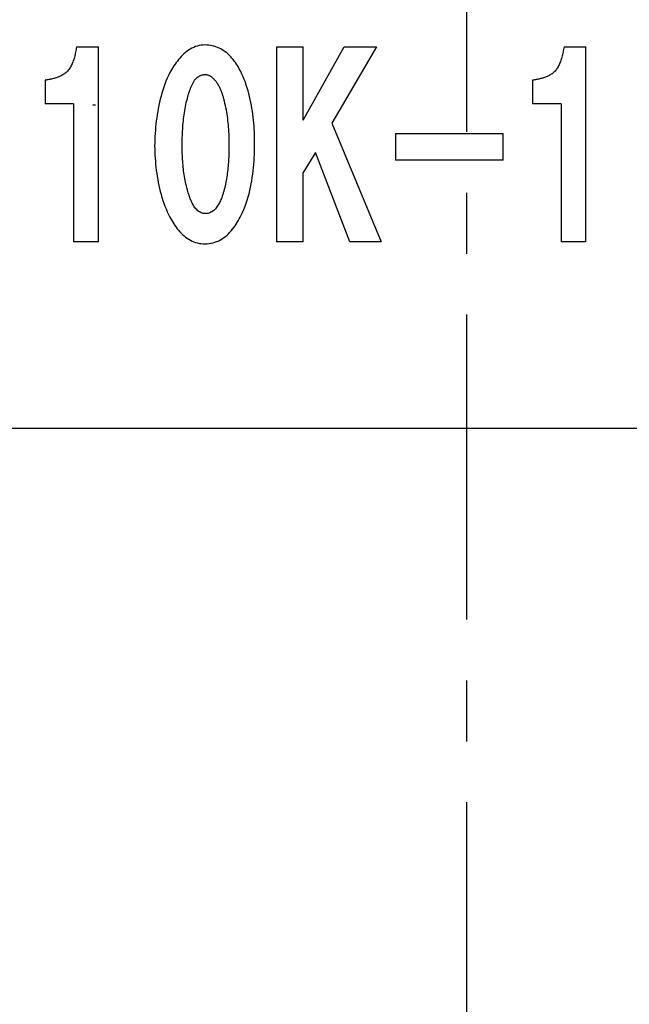
# Model space of a CAD drawing. Extents: x 20 to 645, y 20 to 570.
# Drawn here: x 415 to 453, y 81 to 141 of the extents above; entities that cross this region are included whole.
import ezdxf

# ---------------------------------------------------------------- set-up
doc = ezdxf.new("R2010")
doc.units = 0
doc.header["$LTSCALE"] = 15
doc.linetypes.add('CENTER', pattern=[2, 1.25, -0.25, 0.25, -0.25])
doc.layers.add('CSLAYER1', color=7, linetype='CONTINUOUS')
doc.layers.add('CSLAYER4', color=7, linetype='CONTINUOUS')

# ---------------------------------------------------------------- blocks, each defined once
blk = doc.blocks.new('BLKF0002')
at = {"layer": 'CSLAYER4', "color": 7, "linetype": 'CONTINUOUS'}
for p, q in [((418.796948, 139.388143), (418.783078, 139.306226)), ((418.809891, 139.470998), (418.796948, 139.388143)), ((418.657605, 138.765905), (418.635289, 138.694437)), ((418.678765, 138.838964), (418.657605, 138.765905)), ((418.698803, 138.913545), (418.678765, 138.838964)), ((418.717743, 138.989546), (418.698803, 138.913545)), ((418.735608, 139.066908), (418.717743, 138.989546)), ((418.75243, 139.145529), (418.735608, 139.066908)), ((418.768246, 139.225328), (418.75243, 139.145529)), ((418.783078, 139.306226), (418.768246, 139.225328)), ((418.376584, 138.135004), (418.339367, 138.0818)), ((418.411499, 138.189729), (418.376584, 138.135004)), ((418.444275, 138.245748), (418.411499, 138.189729)), ((418.475483, 138.303735), (418.444275, 138.245748)), ((418.505341, 138.363897), (418.475483, 138.303735)), ((418.533871, 138.426153), (418.505341, 138.363897)), ((418.561108, 138.490423), (418.533871, 138.426153)), ((418.587063, 138.556604), (418.561108, 138.490423)), ((418.611782, 138.624639), (418.587063, 138.556604)), ((418.635289, 138.694437), (418.611782, 138.624639)), ((418.213185, 137.93448), (418.165989, 137.890512)), ((418.25776, 137.981218), (418.213185, 137.93448)), ((418.299794, 138.030439), (418.25776, 137.981218)), ((418.339367, 138.0818), (418.299794, 138.030439))]:
    blk.add_line(p, q, dxfattribs=at)
blk = doc.blocks.new('BLKF0003')
at = {"layer": 'CSLAYER4', "color": 7, "linetype": 'CONTINUOUS'}
for p, q in [((417.331326, 137.505682), (417.275387, 137.492521)), ((417.387276, 137.519827), (417.331326, 137.505682)), ((417.443226, 137.535024), (417.387276, 137.519827)), ((417.499051, 137.551321), (417.443226, 137.535024)), ((417.554612, 137.56875), (417.499051, 137.551321)), ((417.609806, 137.587358), (417.554612, 137.56875)), ((417.664498, 137.607202), (417.609806, 137.587358)), ((417.71856, 137.628317), (417.664498, 137.607202)), ((417.771889, 137.650747), (417.71856, 137.628317)), ((417.824383, 137.674562), (417.771889, 137.650747)), ((417.876271, 137.69998), (417.824383, 137.674562)), ((417.927426, 137.727091), (417.876271, 137.69998)), ((417.977677, 137.755975), (417.927426, 137.727091)), ((418.026841, 137.786691), (417.977677, 137.755975)), ((418.074734, 137.819307), (418.026841, 137.786691)), ((418.121174, 137.853891), (418.074734, 137.819307)), ((418.165989, 137.890512), (418.121174, 137.853891)), ((416.935063, 137.430116), (416.878186, 137.42222)), ((416.99202, 137.438688), (416.935063, 137.430116)), ((417.048977, 137.447946), (416.99202, 137.438688)), ((417.105866, 137.457937), (417.048977, 137.447946)), ((417.162606, 137.468672), (417.105866, 137.457937)), ((417.21914, 137.480196), (417.162606, 137.468672)), ((417.275387, 137.492521), (417.21914, 137.480196))]:
    blk.add_line(p, q, dxfattribs=at)
blk = doc.blocks.new('BLKF0004')
at = {"layer": 'CSLAYER4', "color": 7, "linetype": 'CONTINUOUS'}
for p, q in [((447.303242, 137.505979), (447.247212, 137.492761)), ((447.35925, 137.520158), (447.303242, 137.505979)), ((447.415234, 137.535391), (447.35925, 137.520158)), ((447.471081, 137.55171), (447.415234, 137.535391)), ((447.526654, 137.569174), (447.471081, 137.55171)), ((447.581837, 137.587816), (447.526654, 137.569174)), ((447.636494, 137.607683), (447.581837, 137.587816)), ((447.690533, 137.62882), (447.636494, 137.607683)), ((447.743817, 137.651273), (447.690533, 137.62882)), ((447.796254, 137.6751), (447.743817, 137.651273)), ((447.84805, 137.700506), (447.796254, 137.6751)), ((447.89909, 137.727606), (447.84805, 137.700506)), ((447.94917, 137.756433), (447.89909, 137.727606)), ((447.998173, 137.78708), (447.94917, 137.756433)), ((448.045872, 137.819593), (447.998173, 137.78708)), ((448.092106, 137.854051), (448.045872, 137.819593)), ((448.136715, 137.890512), (448.092106, 137.854051)), ((446.905972, 137.430139), (446.848912, 137.42222)), ((446.963101, 137.438745), (446.905972, 137.430139)), ((447.02023, 137.448038), (446.963101, 137.438745)), ((447.077267, 137.458063), (447.02023, 137.448038)), ((447.134167, 137.468843), (447.077267, 137.458063)), ((447.190838, 137.480402), (447.134167, 137.468843)), ((447.247212, 137.492761), (447.190838, 137.480402))]:
    blk.add_line(p, q, dxfattribs=at)
blk = doc.blocks.new('BLKF0005')
at = {"layer": 'CSLAYER4', "color": 7, "linetype": 'CONTINUOUS'}
for p, q in [((448.767743, 139.388509), (448.753918, 139.306913)), ((448.780629, 139.470998), (448.767743, 139.388509)), ((448.628857, 138.767668), (448.606587, 138.696222)), ((448.649983, 138.840681), (448.628857, 138.767668)), ((448.669964, 138.915182), (448.649983, 138.840681)), ((448.688847, 138.991068), (448.669964, 138.915182)), ((448.706631, 139.068281), (448.688847, 138.991068)), ((448.723408, 139.146707), (448.706631, 139.068281)), ((448.739155, 139.226278), (448.723408, 139.146707)), ((448.753918, 139.306913), (448.739155, 139.226278)), ((448.348042, 138.136091), (448.310757, 138.082704)), ((448.382992, 138.190954), (448.348042, 138.136091)), ((448.415745, 138.247076), (448.382992, 138.190954)), ((448.446965, 138.305177), (448.415745, 138.247076)), ((448.476811, 138.365442), (448.446965, 138.305177)), ((448.50533, 138.427789), (448.476811, 138.365442)), ((448.532521, 138.492117), (448.50533, 138.427789)), ((448.558453, 138.558367), (448.532521, 138.492117)), ((448.583126, 138.626425), (448.558453, 138.558367)), ((448.606587, 138.696222), (448.583126, 138.626425)), ((448.184163, 137.934709), (448.136715, 137.890512)), ((448.228909, 137.981687), (448.184163, 137.934709)), ((448.271092, 138.031126), (448.228909, 137.981687)), ((448.310757, 138.082704), (448.271092, 138.031126))]:
    blk.add_line(p, q, dxfattribs=at)
blk = doc.blocks.new('BLKF0045')
at = {"layer": 'CSLAYER4', "color": 7, "linetype": 'CONTINUOUS'}
for p, q in [((425.803112, 139.33288), (425.701397, 139.268942)), ((425.908192, 139.390775), (425.803112, 139.33288)), ((426.016179, 139.441931), (425.908192, 139.390775)), ((426.127049, 139.48599), (426.016179, 139.441931)), ((426.240803, 139.5226), (426.127049, 139.48599)), ((426.357029, 139.551347), (426.240803, 139.5226)), ((426.4744, 139.571798), (426.357029, 139.551347)), ((426.592823, 139.584009), (426.4744, 139.571798)), ((426.712323, 139.588072), (426.592823, 139.584009)), ((426.824521, 139.585245), (426.712323, 139.588072)), ((426.935643, 139.576708), (426.824521, 139.585245)), ((427.04562, 139.562345), (426.935643, 139.576708)), ((427.154431, 139.542032), (427.04562, 139.562345)), ((427.262051, 139.515665), (427.154431, 139.542032)), ((427.368435, 139.483141), (427.262051, 139.515665)), ((427.473515, 139.444345), (427.368435, 139.483141)), ((427.576786, 139.399393), (427.473515, 139.444345)), ((427.676854, 139.348993), (427.576786, 139.399393)), ((427.773785, 139.293409), (427.676854, 139.348993)), ((425.162289, 138.787821), (425.083989, 138.696108)), ((425.24384, 138.877084), (425.162289, 138.787821)), ((425.328663, 138.963396), (425.24384, 138.877084)), ((425.416783, 139.04624), (425.328663, 138.963396)), ((425.508267, 139.125124), (425.416783, 139.04624)), ((425.603116, 139.199522), (425.508267, 139.125124)), ((425.701397, 139.268942), (425.603116, 139.199522)), ((427.867581, 139.23287), (427.773785, 139.293409)), ((427.958332, 139.167627), (427.867581, 139.23287)), ((428.046086, 139.09791), (427.958332, 139.167627)), ((428.130932, 139.023969), (428.046086, 139.09791)), ((428.212849, 138.946069), (428.130932, 139.023969)), ((428.291722, 138.864668), (428.212849, 138.946069)), ((428.367573, 138.780084), (428.291722, 138.864668)), ((428.440518, 138.692629), (428.367573, 138.780084)), ((424.73087, 138.203748), (424.667149, 138.100157)), ((424.796856, 138.306082), (424.73087, 138.203748)), ((424.865132, 138.406812), (424.796856, 138.306082)), ((424.935742, 138.505609), (424.865132, 138.406812)), ((425.008686, 138.60214), (424.935742, 138.505609)), ((425.083989, 138.696108), (425.008686, 138.60214)), ((428.510556, 138.602609), (428.440518, 138.692629)), ((428.577778, 138.510324), (428.510556, 138.602609)), ((428.642231, 138.416082), (428.577778, 138.510324)), ((428.703984, 138.320181), (428.642231, 138.416082)), ((428.763104, 138.22294), (428.703984, 138.320181)), ((428.819661, 138.124658), (428.763104, 138.22294)), ((428.903042, 137.963045), (428.819661, 138.124658)), ((424.384343, 137.541582), (424.310345, 137.363455)), ((424.463009, 137.71734), (424.384343, 137.541582)), ((424.546483, 137.890512), (424.463009, 137.71734)), ((424.605694, 137.995638), (424.546483, 137.890512)), ((424.667149, 138.100157), (424.605694, 137.995638)), ((426.132016, 137.493654), (426.154355, 137.516496)), ((426.154355, 137.516496), (426.177243, 137.538744)), ((426.177243, 137.538744), (426.200703, 137.56035)), ((426.200703, 137.56035), (426.224736, 137.581247)), ((426.224736, 137.581247), (426.249363, 137.601377)), ((426.249363, 137.601377), (426.274563, 137.620695)), ((426.274563, 137.620695), (426.300358, 137.639143)), ((426.300358, 137.639143), (426.326725, 137.656641)), ((426.326725, 137.656641), (426.353711, 137.673155)), ((426.353711, 137.673155), (426.381291, 137.688627)), ((426.381291, 137.688627), (426.409466, 137.702989)), ((426.409466, 137.702989), (426.43826, 137.716184)), ((426.43826, 137.716184), (426.467602, 137.728132)), ((426.467602, 137.728132), (426.497197, 137.738695)), ((426.497197, 137.738695), (426.527089, 137.747873)), ((426.527089, 137.747873), (426.557278, 137.755666)), ((426.557278, 137.755666), (426.587719, 137.762041)), ((426.587719, 137.762041), (426.618458, 137.767019)), ((426.618458, 137.767019), (426.649472, 137.770578)), ((426.649472, 137.770578), (426.68076, 137.772718)), ((426.68076, 137.772718), (426.712323, 137.773439)), ((426.712323, 137.773439), (426.74812, 137.772226)), ((426.74812, 137.772226), (426.783574, 137.768621)), ((426.783574, 137.768621), (426.818638, 137.762716)), ((426.818638, 137.762716), (426.85336, 137.754568)), ((426.85336, 137.754568), (426.887692, 137.744257)), ((426.887692, 137.744257), (426.921475, 137.73192)), ((426.921475, 137.73192), (426.954548, 137.717764)), ((426.954548, 137.717764), (426.986844, 137.701914)), ((426.986844, 137.701914), (427.018383, 137.684541)), ((427.018383, 137.684541), (427.049145, 137.665773)), ((427.049145, 137.665773), (427.079152, 137.645735)), ((427.079152, 137.645735), (427.108563, 137.624426)), ((427.108563, 137.624426), (427.137448, 137.601915)), ((427.137448, 137.601915), (427.165738, 137.578317)), ((427.165738, 137.578317), (427.193455, 137.553724)), ((427.193455, 137.553724), (427.220578, 137.528261)), ((427.220578, 137.528261), (427.247105, 137.502008)), ((427.247105, 137.502008), (427.273014, 137.47508)), ((428.981503, 137.799005), (428.903042, 137.963045)), ((429.055226, 137.632723), (428.981503, 137.799005)), ((429.124302, 137.464437), (429.055226, 137.632723)), ((424.175854, 137.000837), (424.115109, 136.816725)), ((424.240902, 137.183141), (424.175854, 137.000837)), ((424.310345, 137.363455), (424.240902, 137.183141)), ((425.794117, 136.856619), (425.809819, 136.898767)), ((425.809819, 136.898767), (425.825909, 136.940584)), ((425.825909, 136.940584), (425.842457, 136.982)), ((425.842457, 136.982), (425.85944, 137.023107)), ((425.85944, 137.023107), (425.87711, 137.064272)), ((425.87711, 137.064272), (425.895466, 137.105436)), ((425.895466, 137.105436), (425.914532, 137.146509)), ((425.914532, 137.146509), (425.934308, 137.187353)), ((425.934308, 137.187353), (425.954792, 137.227899)), ((425.954792, 137.227899), (425.976033, 137.268022)), ((425.976033, 137.268022), (425.998005, 137.307619)), ((425.998005, 137.307619), (426.02071, 137.346586)), ((426.02071, 137.346586), (426.044194, 137.384821)), ((426.044194, 137.384821), (426.068432, 137.42222)), ((426.068432, 137.42222), (426.089077, 137.446459)), ((426.089077, 137.446459), (426.110272, 137.470297)), ((426.110272, 137.470297), (426.132016, 137.493654)), ((427.273014, 137.47508), (427.298283, 137.44758)), ((427.298283, 137.44758), (427.322911, 137.419611)), ((427.322911, 137.419611), (427.346875, 137.391287)), ((427.346875, 137.391287), (427.370198, 137.362688)), ((427.370198, 137.362688), (427.392834, 137.33394)), ((427.392834, 137.33394), (427.414761, 137.305147)), ((427.414761, 137.305147), (427.444561, 137.262071)), ((427.444561, 137.262071), (427.47324, 137.217943)), ((427.47324, 137.217943), (427.500798, 137.172888)), ((427.500798, 137.172888), (427.527256, 137.127008)), ((427.527256, 137.127008), (427.552685, 137.080408)), ((427.552685, 137.080408), (427.577061, 137.033212)), ((427.577061, 137.033212), (427.600453, 136.985525)), ((427.600453, 136.985525), (427.622837, 136.937471)), ((427.622837, 136.937471), (427.644261, 136.889143)), ((429.188916, 137.294355), (429.124302, 137.464437)), ((429.24918, 137.122637), (429.188916, 137.294355)), ((429.305417, 136.949041), (429.24918, 137.122637)), ((429.357762, 136.773569), (429.305417, 136.949041)), ((424.006001, 136.443899), (423.957364, 136.255552)), ((424.058529, 136.631021), (424.006001, 136.443899)), ((424.115109, 136.816725), (424.058529, 136.631021)), ((425.590825, 136.181555), (425.623532, 136.305048)), ((425.623532, 136.305048), (425.658665, 136.427099)), ((425.658665, 136.427099), (425.670521, 136.469991)), ((425.670521, 136.469991), (425.682743, 136.513021)), ((425.682743, 136.513021), (425.695332, 136.556154)), ((425.695332, 136.556154), (425.708287, 136.599321)), ((425.708287, 136.599321), (425.721608, 136.642488)), ((425.721608, 136.642488), (425.735341, 136.68561)), ((425.735341, 136.68561), (425.74944, 136.728628)), ((425.74944, 136.728628), (425.763928, 136.771509)), ((425.763928, 136.771509), (425.778805, 136.814184)), ((425.778805, 136.814184), (425.794117, 136.856619)), ((427.644261, 136.889143), (427.664746, 136.840677)), ((427.664746, 136.840677), (427.684315, 136.792143)), ((427.684315, 136.792143), (427.703198, 136.743196)), ((427.703198, 136.743196), (427.721417, 136.693769)), ((427.721417, 136.693769), (427.738995, 136.643907)), ((427.738995, 136.643907), (427.755978, 136.593679)), ((427.755978, 136.593679), (427.772343, 136.543131)), ((427.772343, 136.543131), (427.788136, 136.49233)), ((427.788136, 136.49233), (427.803334, 136.441335)), ((427.803334, 136.441335), (427.817959, 136.390192)), ((427.817959, 136.390192), (427.832035, 136.338968)), ((427.832035, 136.338968), (427.845585, 136.287721)), ((429.406331, 136.596414), (429.357762, 136.773569)), ((429.451237, 136.417738), (429.406331, 136.596414)), ((429.492596, 136.237699), (429.451237, 136.417738)), ((423.833653, 135.685178), (423.799389, 135.493913)), ((423.871327, 135.876009), (423.833653, 135.685178)), ((423.912526, 136.066198), (423.871327, 135.876009)), ((423.957364, 136.255552), (423.912526, 136.066198)), ((425.482495, 135.677877), (425.50639, 135.804781)), ((425.50639, 135.804781), (425.532345, 135.931181)), ((425.532345, 135.931181), (425.560475, 136.05686)), ((425.560475, 136.05686), (425.590825, 136.181555)), ((427.845585, 136.287721), (427.858586, 136.236509)), ((427.858586, 136.236509), (427.871083, 136.185388)), ((427.871083, 136.185388), (427.883076, 136.134416)), ((427.883076, 136.134416), (427.915852, 136.003874)), ((427.915852, 136.003874), (427.946408, 135.872507)), ((427.946408, 135.872507), (427.974743, 135.740419)), ((427.974743, 135.740419), (428.000996, 135.607736)), ((429.530499, 136.056482), (429.492596, 136.237699)), ((429.56506, 135.874246), (429.530499, 136.056482)), ((429.596394, 135.691175), (429.56506, 135.874246)), ((429.624592, 135.507417), (429.596394, 135.691175)), ((423.740521, 135.110834), (423.715687, 134.919409)), ((423.768376, 135.302397), (423.740521, 135.110834)), ((423.799389, 135.493913), (423.768376, 135.302397)), ((425.391102, 135.044103), (425.405934, 135.170011)), ((425.405934, 135.170011), (425.422413, 135.296549)), ((425.422413, 135.296549), (425.440587, 135.423521)), ((425.440587, 135.423521), (425.460591, 135.55071)), ((425.460591, 135.55071), (425.482495, 135.677877)), ((428.000996, 135.607736), (428.025166, 135.474539)), ((428.025166, 135.474539), (428.047345, 135.34094)), ((428.047345, 135.34094), (428.067578, 135.207056)), ((428.067578, 135.207056), (428.085957, 135.072965)), ((429.649815, 135.323168), (429.624592, 135.507417)), ((429.672108, 135.138586), (429.649815, 135.323168)), ((429.691632, 134.953844), (429.672108, 135.138586)), ((423.674488, 134.536878), (423.657803, 134.344995)), ((423.69376, 134.728281), (423.674488, 134.536878)), ((423.715687, 134.919409), (423.69376, 134.728281)), ((425.336789, 134.407228), (425.345189, 134.535471)), ((425.345189, 134.535471), (425.354756, 134.663393)), ((425.354756, 134.663393), (425.365582, 134.79088)), ((425.365582, 134.79088), (425.377667, 134.917818)), ((425.377667, 134.917818), (425.391102, 135.044103)), ((428.085957, 135.072965), (428.102551, 134.938806)), ((428.102551, 134.938806), (428.117382, 134.804659)), ((428.117382, 134.804659), (428.130543, 134.670648)), ((428.130543, 134.670648), (428.142102, 134.536569)), ((428.142102, 134.536569), (428.152173, 134.402078)), ((429.708455, 134.769102), (429.691632, 134.953844)), ((429.722714, 134.584543), (429.708455, 134.769102)), ((429.734524, 134.400339), (429.722714, 134.584543)), ((423.631802, 133.960371), (423.622303, 133.767881)), ((423.643612, 134.152792), (423.631802, 133.960371)), ((423.657803, 134.344995), (423.643612, 134.152792)), ((425.311245, 133.765112), (425.314312, 133.893274)), ((425.314312, 133.893274), (425.318364, 134.021688)), ((425.318364, 134.021688), (425.323422, 134.150217)), ((425.323422, 134.150217), (425.329556, 134.278768)), ((425.329556, 134.278768), (425.336789, 134.407228)), ((428.152173, 134.402078), (428.160778, 134.267244)), ((428.160778, 134.267244), (428.167965, 134.132135)), ((428.167965, 134.132135), (428.173779, 133.99682)), ((428.173779, 133.99682), (428.178265, 133.861356)), ((429.743977, 134.216638), (429.734524, 134.400339)), ((429.751164, 134.033636), (429.743977, 134.216638)), ((429.756245, 133.851492), (429.751164, 134.033636)), ((423.615025, 133.575449), (423.609898, 133.383199)), ((423.609898, 133.383199), (423.614979, 133.196237)), ((423.622303, 133.767881), (423.615025, 133.575449)), ((425.307446, 133.383199), (425.307858, 133.509954)), ((425.307904, 133.265257), (425.307446, 133.383199)), ((425.307858, 133.509954), (425.309117, 133.637304)), ((425.309323, 133.147051), (425.307904, 133.265257)), ((425.309117, 133.637304), (425.311245, 133.765112)), ((428.178265, 133.861356), (428.181446, 133.725813)), ((428.181446, 133.725813), (428.183369, 133.59028)), ((428.183667, 133.319456), (428.182087, 133.184313)), ((428.183369, 133.59028), (428.184102, 133.454805)), ((428.184102, 133.454805), (428.183667, 133.319456)), ((429.759152, 133.650808), (429.756245, 133.851492)), ((429.758191, 133.24856), (429.759839, 133.449781)), ((429.759839, 133.449781), (429.759152, 133.650808)), ((423.614979, 133.196237), (423.622212, 133.008463)), ((423.622212, 133.008463), (423.63171, 132.820001)), ((423.63171, 132.820001), (423.643567, 132.631048)), ((425.311703, 133.028661), (425.309323, 133.147051)), ((425.315091, 132.910124), (425.311703, 133.028661)), ((425.319531, 132.791517), (425.315091, 132.910124)), ((425.325047, 132.672899), (425.319531, 132.791517)), ((425.331707, 132.554315), (425.325047, 132.672899)), ((428.166386, 132.694093), (428.160527, 132.583029)), ((428.171444, 132.804746), (428.166386, 132.694093)), ((428.175747, 132.914896), (428.171444, 132.804746)), ((428.179432, 133.049444), (428.175747, 132.914896)), ((428.182087, 133.184313), (428.179432, 133.049444)), ((429.738163, 132.645239), (429.747456, 132.846128)), ((429.747456, 132.846128), (429.754094, 133.047292)), ((429.754094, 133.047292), (429.758191, 133.24856)), ((423.643567, 132.631048), (423.657872, 132.441763)), ((423.657872, 132.441763), (423.674763, 132.252294)), ((423.674763, 132.252294), (423.694355, 132.062826)), ((423.694355, 132.062826), (423.716717, 131.873529)), ((425.339489, 132.435835), (425.331707, 132.554315)), ((425.348484, 132.317514), (425.339489, 132.435835)), ((425.358693, 132.199423), (425.348484, 132.317514)), ((425.370182, 132.081606), (425.358693, 132.199423)), ((425.382931, 131.964132), (425.370182, 132.081606)), ((428.1283, 132.136823), (428.117863, 132.025312)), ((428.13773, 132.248449), (428.1283, 132.136823)), ((428.146222, 132.360098), (428.13773, 132.248449)), ((428.15382, 132.471666), (428.146222, 132.360098)), ((428.160527, 132.583029), (428.15382, 132.471666)), ((429.693142, 132.04376), (429.711178, 132.244581)), ((429.711178, 132.244581), (429.726101, 132.444772)), ((429.726101, 132.444772), (429.738163, 132.645239)), ((423.716717, 131.873529), (423.741986, 131.684553)), ((423.741986, 131.684553), (423.770253, 131.496069)), ((423.770253, 131.496069), (423.801655, 131.308248)), ((425.397053, 131.847059), (425.382931, 131.964132)), ((425.412571, 131.730089), (425.397053, 131.847059)), ((425.429577, 131.613096), (425.412571, 131.730089)), ((425.44814, 131.496149), (425.429577, 131.613096)), ((425.468304, 131.37935), (425.44814, 131.496149)), ((428.049633, 131.473295), (428.032467, 131.364393)), ((428.065541, 131.582609), (428.049633, 131.473295)), ((428.080281, 131.692575), (428.065541, 131.582609)), ((428.093899, 131.803091), (428.080281, 131.692575)), ((428.106396, 131.91403), (428.093899, 131.803091)), ((428.117863, 132.025312), (428.106396, 131.91403)), ((429.618733, 131.439214), (429.647091, 131.640825)), ((429.647091, 131.640825), (429.671833, 131.842424)), ((429.671833, 131.842424), (429.693142, 132.04376)), ((423.801655, 131.308248), (423.836262, 131.12124)), ((423.836262, 131.12124), (423.874211, 130.93524)), ((423.874211, 130.93524), (423.915593, 130.750383)), ((425.490117, 131.262792), (425.468304, 131.37935)), ((425.513623, 131.146555), (425.490117, 131.262792)), ((425.538914, 131.030729), (425.513623, 131.146555)), ((425.565991, 130.91543), (425.538914, 131.030729)), ((425.594944, 130.800714), (425.565991, 130.91543)), ((427.948079, 130.925443), (427.922673, 130.815901)), ((427.971699, 131.035284), (427.948079, 130.925443)), ((427.99358, 131.145204), (427.971699, 131.035284)), ((428.013813, 131.254987), (427.99358, 131.145204)), ((428.032467, 131.364393), (428.013813, 131.254987)), ((429.465908, 130.63767), (429.510357, 130.83682)), ((429.510357, 130.83682), (429.550526, 131.036966)), ((429.550526, 131.036966), (429.586598, 131.237844)), ((429.586598, 131.237844), (429.618733, 131.439214)), ((423.915593, 130.750383), (423.960499, 130.566866)), ((423.960499, 130.566866), (424.009091, 130.384824)), ((424.009091, 130.384824), (424.061413, 130.204443)), ((425.625821, 130.686685), (425.594944, 130.800714)), ((425.658665, 130.573435), (425.625821, 130.686685)), ((425.680478, 130.498945), (425.658665, 130.573435)), ((425.70332, 130.424627), (425.680478, 130.498945)), ((425.727238, 130.350698), (425.70332, 130.424627)), ((425.752255, 130.277364), (425.727238, 130.350698)), ((425.778393, 130.204809), (425.752255, 130.277364)), ((427.766003, 130.280752), (427.74165, 130.213175)), ((427.801526, 130.385362), (427.766003, 130.280752)), ((427.834874, 130.491403), (427.801526, 130.385362)), ((427.866139, 130.598657), (427.834874, 130.491403)), ((427.895367, 130.706907), (427.866139, 130.598657)), ((427.922673, 130.815901), (427.895367, 130.706907)), ((429.305279, 130.048654), (429.36353, 130.243341)), ((429.36353, 130.243341), (429.417019, 130.439756)), ((429.417019, 130.439756), (429.465908, 130.63767)), ((424.061413, 130.204443), (424.117627, 130.025881)), ((424.117627, 130.025881), (424.177845, 129.849161)), ((424.177845, 129.849161), (424.242367, 129.67402)), ((424.242367, 129.67402), (424.311375, 129.50062)), ((425.805699, 130.133238), (425.778393, 130.204809)), ((425.834217, 130.062856), (425.805699, 130.133238)), ((425.863949, 129.993871), (425.834217, 130.062856)), ((425.89494, 129.926466), (425.863949, 129.993871)), ((425.927189, 129.860857), (425.89494, 129.926466)), ((425.960789, 129.797239), (425.927189, 129.860857)), ((425.995717, 129.735807), (425.960789, 129.797239)), ((426.03204, 129.676767), (425.995717, 129.735807)), ((426.06976, 129.620325), (426.03204, 129.676767)), ((427.442776, 129.628027), (427.399266, 129.57123)), ((427.4837, 129.686907), (427.442776, 129.628027)), ((427.522564, 129.74811), (427.4837, 129.686907)), ((427.559437, 129.811304), (427.522564, 129.74811)), ((427.594387, 129.876146), (427.559437, 129.811304)), ((427.627415, 129.942304), (427.594387, 129.876146)), ((427.658612, 130.009424), (427.627415, 129.942304)), ((427.688, 130.077162), (427.658612, 130.009424)), ((427.715672, 130.145197), (427.688, 130.077162)), ((427.74165, 130.213175), (427.715672, 130.145197)), ((429.10027, 129.477514), (429.173809, 129.665483)), ((429.173809, 129.665483), (429.242108, 129.855947)), ((429.242108, 129.855947), (429.305279, 130.048654)), ((424.311375, 129.50062), (424.384961, 129.329164)), ((424.384961, 129.329164), (424.463284, 129.159872)), ((424.463284, 129.159872), (424.546483, 128.992948)), ((426.109585, 129.565805), (426.06976, 129.620325)), ((426.152134, 129.512991), (426.109585, 129.565805)), ((426.197453, 129.462488), (426.152134, 129.512991)), ((426.245655, 129.414938), (426.197453, 129.462488)), ((426.296765, 129.370981), (426.245655, 129.414938)), ((426.350827, 129.331224), (426.296765, 129.370981)), ((426.40791, 129.296308), (426.350827, 129.331224)), ((426.46806, 129.266851), (426.40791, 129.296308)), ((426.53059, 129.243643), (426.46806, 129.266851)), ((426.59525, 129.227094), (426.53059, 129.243643)), ((426.665585, 129.218969), (426.59525, 129.227094)), ((426.735783, 129.216474), (426.665585, 129.218969)), ((426.805752, 129.219953), (426.735783, 129.216474)), ((426.875378, 129.229772), (426.805752, 129.219953)), ((426.94434, 129.24624), (426.875378, 129.229772)), ((427.010968, 129.269026), (426.94434, 129.24624)), ((427.074917, 129.297762), (427.010968, 129.269026)), ((427.13628, 129.332197), (427.074917, 129.297762)), ((427.19508, 129.372022), (427.13628, 129.332197)), ((427.250836, 129.416506), (427.19508, 129.372022)), ((427.303387, 129.464903), (427.250836, 129.416506)), ((427.352848, 129.516664), (427.303387, 129.464903)), ((427.399266, 129.57123), (427.352848, 129.516664)), ((428.879582, 128.998544), (428.936734, 129.110021)), ((428.936734, 129.110021), (429.021306, 129.29228)), ((429.021306, 129.29228), (429.10027, 129.477514)), ((424.546483, 128.992948), (424.604069, 128.887994)), ((424.604069, 128.887994), (424.664265, 128.783567)), ((424.664265, 128.783567), (424.727116, 128.680055)), ((424.727116, 128.680055), (424.792668, 128.577802)), ((424.792668, 128.577802), (424.860966, 128.477197)), ((424.860966, 128.477197), (424.932057, 128.378595)), ((428.48032, 128.357538), (428.553837, 128.459242)), ((428.553837, 128.459242), (428.624516, 128.563486)), ((428.624516, 128.563486), (428.692357, 128.669893)), ((428.692357, 128.669893), (428.757451, 128.77812)), ((428.757451, 128.77812), (428.819844, 128.887789)), ((428.819844, 128.887789), (428.879582, 128.998544)), ((424.932057, 128.378595), (425.005986, 128.28235)), ((425.005986, 128.28235), (425.082798, 128.188852)), ((425.082798, 128.188852), (425.162564, 128.098444)), ((425.162564, 128.098444), (425.245327, 128.011514)), ((425.245327, 128.011514), (425.331112, 127.928407)), ((425.331112, 127.928407), (425.420056, 127.849432)), ((425.420056, 127.849432), (425.512249, 127.774919)), ((427.869366, 127.738138), (427.967877, 127.814001)), ((427.967877, 127.814001), (428.062519, 127.894853)), ((428.062519, 127.894853), (428.153363, 127.980203)), ((428.153363, 127.980203), (428.240475, 128.069616)), ((428.240475, 128.069616), (428.323925, 128.162588)), ((428.323925, 128.162588), (428.403828, 128.258684)), ((428.403828, 128.258684), (428.48032, 128.357538)), ((425.512249, 127.774919), (425.607739, 127.705225)), ((425.607739, 127.705225), (425.706639, 127.640726)), ((425.706639, 127.640726), (425.808972, 127.581789)), ((425.808972, 127.581789), (425.914807, 127.52878)), ((425.914807, 127.52878), (426.024029, 127.482134)), ((426.024029, 127.482134), (426.135106, 127.442697)), ((426.135106, 127.442697), (426.24767, 127.410574)), ((426.24767, 127.410574), (426.361676, 127.385694)), ((426.361676, 127.385694), (426.477147, 127.368002)), ((426.477147, 127.368002), (426.594037, 127.357439)), ((426.594037, 127.357439), (426.712323, 127.353925)), ((426.712323, 127.353925), (426.836354, 127.357713)), ((426.836354, 127.357713), (426.959446, 127.369203)), ((426.959446, 127.369203), (427.081532, 127.388612)), ((427.081532, 127.388612), (427.202542, 127.416136)), ((427.202542, 127.416136), (427.321492, 127.451658)), ((427.321492, 127.451658), (427.43742, 127.494802)), ((427.43742, 127.494802), (427.550373, 127.545385)), ((427.550373, 127.545385), (427.660374, 127.603212)), ((427.660374, 127.603212), (427.766873, 127.667711)), ((427.766873, 127.667711), (427.869366, 127.738138))]:
    blk.add_line(p, q, dxfattribs=at)

msp = doc.modelspace()

# ---------------------------------------------------------------- linework, layer by layer
at = {"layer": 'CSLAYER1', "color": 5, "linetype": 'CONTINUOUS'}
msp.add_line((419.814608, 135.912666), (419.973171, 135.912666), dxfattribs=at)
at = {"layer": 'CSLAYER4', "color": 7, "linetype": 'CENTER'}
msp.add_line((442.791603, 273), (442.791603, 46), dxfattribs=at)
at = {"layer": 'CSLAYER4', "color": 7, "linetype": 'CONTINUOUS'}
for p, q in [((418.809894, 139.470999), (420.156236, 139.470999)), ((420.156236, 127.470999), (420.156236, 139.470999)), ((431.102577, 139.470999), (431.102577, 127.470999)), ((431.102577, 139.470999), (432.741601, 139.470999)), ((432.741601, 134.963682), (432.741601, 139.470999)), ((432.741601, 134.963682), (435.258675, 139.470999)), ((437.248919, 139.470999), (434.497699, 134.788072)), ((435.258675, 139.470999), (437.248919, 139.470999)), ((448.780626, 139.470999), (450.126967, 139.470999)), ((450.126967, 127.470999), (450.126967, 139.470999)), ((416.878187, 137.422218), (416.878187, 135.958804)), ((446.848919, 137.422218), (446.848919, 135.958804)), ((418.634284, 135.958804), (416.878187, 135.958804)), ((418.634284, 135.958804), (418.634284, 127.470999)), ((448.605016, 135.958804), (446.848919, 135.958804)), ((448.605016, 135.958804), (448.605016, 127.470999)), ((434.497699, 134.788072), (437.541601, 127.470999)), ((438.41965, 134.14417), (438.41965, 132.505145)), ((438.41965, 134.14417), (445.034284, 134.14417)), ((445.034284, 132.505145), (445.034284, 134.14417)), ((433.502577, 132.973438), (432.741601, 131.74417)), ((435.609894, 127.470999), (433.502577, 132.973438)), ((445.034284, 132.505145), (438.41965, 132.505145)), ((432.741601, 127.470999), (432.741601, 131.74417)), ((420.156236, 127.470999), (418.634284, 127.470999)), ((432.741601, 127.470999), (431.102577, 127.470999)), ((437.541601, 127.470999), (435.609894, 127.470999)), ((450.126967, 127.470999), (448.605016, 127.470999)), ((519.472761, 116), (363.791603, 116))]:
    msp.add_line(p, q, dxfattribs=at)

# ---------------------------------------------------------------- block references
at = {"layer": 'CSLAYER1'}
msp.add_blockref('BLKF0045', (0, 0), dxfattribs=at)
at = {"layer": 'CSLAYER4'}
for name in ['BLKF0002', 'BLKF0005', 'BLKF0003', 'BLKF0004']:
    msp.add_blockref(name, (0, 0), dxfattribs=at)

doc.saveas('drawing.dxf')
